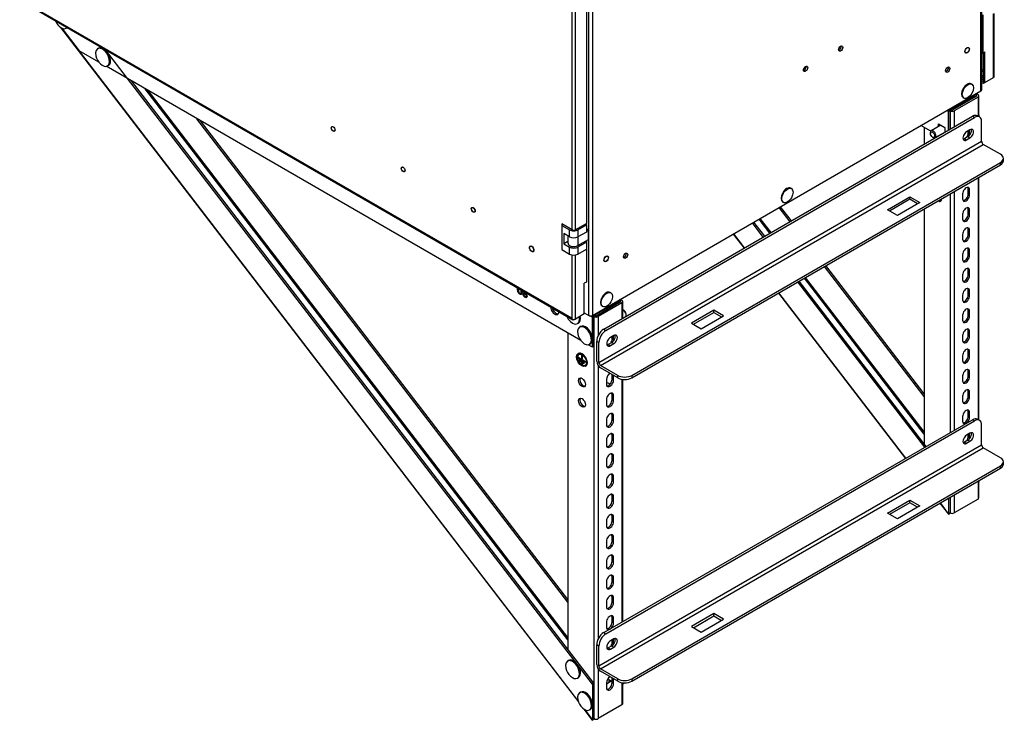
# Model space of a CAD drawing. Units: millimetres. Extents: x 0 to 7323, y -53 to 5111.
# Drawn here: x 4524 to 5704, y 2581 to 3421 of the extents above; entities that cross this region are included whole.
import ezdxf

# ---------------------------------------------------------------- set-up
doc = ezdxf.new("R2010")
doc.units = ezdxf.units.MM
doc.header["$LTSCALE"] = 25
for name, color, linetype in [('BOK_LEWY_130-60', 7, 'Continuous'), ('CP1_80', 7, 'Continuous'), ('CP2_80', 7, 'Continuous'), ('CP3_80', 7, 'Continuous'), ('CP_PIONOWY', 7, 'Continuous'), ('Default', 7, 'Continuous'), ('DRZWI_LEWE_80-13', 7, 'Continuous'), ('DRZWI_PRAWE_80-1', 7, 'Continuous'), ('KOŁEK_WCISK._STA', 7, 'Continuous'), ('KP_4', 7, 'Continuous'), ('NAKLEJKA_UZIEMIE', 7, 'Continuous'), ('STOPA', 7, 'Continuous'), ('UCHWYT', 7, 'Continuous'), ('ŚRUBA_ZAMKOWA_Z_', 7, 'Continuous')]:
    doc.layers.add(name, color=color, linetype=linetype)

# ---------------------------------------------------------------- blocks, each defined once
blk = doc.blocks.new('SE9')
at = {"layer": 'BOK_LEWY_130-60', "color": 7, "linetype": 'Continuous', "lineweight": 25}
for p, q in [((5206.3, 3066.5), (5206.3, 4283.7)), ((5676.5, 3335.6), (5676.5, 3682.2)), ((5677.4, 3336.8), (5677.4, 3682.7)), ((5210.5, 3450.4), (5210.5, 3066.5)), ((5210.5, 3066.5), (5676.5, 3335.6)), ((5200.8, 3069.7), (5206.3, 3066.5))]:
    blk.add_line(p, q, dxfattribs=at)
for centre in [(5508.2, 3386.2), (5659.9, 3384.2), (5466.2, 3362), (5636.6, 3361), (5250.4, 3138), (5227.1, 3134.3)]:
    blk.add_ellipse(centre, major_axis=(-1.78, -3.09), ratio=0.57735, dxfattribs=at)
for centre, major_axis, start_param, end_param in [((5506.5, 3387.2), (1.78, 3.09), 3.632475, 5.792303), ((5464.5, 3363), (1.78, 3.09), 3.632475, 5.792303), ((5635, 3362), (1.78, 3.09), 3.632475, 5.792303), ((5674.4, 3336.8), (-2.97, 0), 2.356195, 3.141593), ((5248.7, 3139), (1.78, 3.09), 3.632475, 5.792303), ((5208.4, 3067.7), (-2.97, 0), 0.785398, 2.356195)]:
    blk.add_ellipse(centre, major_axis=major_axis, ratio=0.57735, start_param=start_param, end_param=end_param, dxfattribs=at)
at = {"layer": 'CP1_80', "color": 7, "linetype": 'Continuous', "lineweight": 25}
for p, q in [((4574.4, 3410.8), (4595.2, 3383.7)), ((4618.7, 3370.1), (4595.2, 3383.7)), ((5196.6, 3036.5), (4627.6, 3365)), ((5640.2, 3313.1), (5668.8, 3329.6)), ((5669.6, 3329.1), (5668.8, 3329.6)), ((5670.5, 3331.7), (5670.2, 3331.9)), ((5671.3, 3330.1), (5671.3, 3329.1)), ((5669.6, 3329.1), (5669.6, 3328.2)), ((5637.7, 3310.7), (5635.6, 3311.9)), ((5637.7, 3288.7), (5637.7, 3310.7)), ((5639.4, 3289.6), (5639.4, 3311.7)), ((5616.3, 3287.2), (5604.5, 3294)), ((5625.5, 3292.7), (5625.5, 3295.9)), ((5625.5, 3295.9), (5633.1, 3291.6)), ((5627.2, 3293.7), (5627.2, 3295)), ((5630.3, 3284.4), (5630.3, 3284.5)), ((5632, 3285.4), (5631.9, 3285.4)), ((5633.1, 3291.6), (5633.1, 3286)), ((5625.7, 3281.7), (5625.6, 3281.8)), ((5213.2, 3066.6), (5241.8, 3083.1)), ((5242.6, 3082.6), (5241.8, 3083.1)), ((5242.6, 3082.6), (5242.6, 3081.7)), ((5243.6, 3085.2), (5243.2, 3085.4)), ((5244.3, 3083.6), (5244.3, 3082.6)), ((5210.7, 3064.2), (5207.4, 3066.1)), ((5210.7, 3028.3), (5210.7, 3064.2)), ((5212.4, 3029.3), (5212.4, 3065.2)), ((5210.7, 3028.3), (5205.5, 3031.3)), ((5212.4, 3029.3), (5210.7, 3028.3))]:
    blk.add_line(p, q, dxfattribs=at)
for centre, major_axis, start_param, end_param in [((5668.8, 3328.7), (-0.59, -1.03), 2.356194, 3.926991), ((5668.8, 3328.7), (-1.78, -3.09), 2.356194, 3.341305), ((5640.2, 3312.2), (-1.78, -3.09), 4.512676, 5.497787), ((5640.2, 3312.2), (-0.59, -1.03), 3.926991, 5.497787), ((5241.8, 3082.1), (-0.59, -1.03), 2.356194, 3.926991), ((5241.8, 3082.1), (-1.78, -3.09), 2.356194, 3.341305), ((5165.4, 3073.9), (3.56, -6.17), 3.934098, 6.283185), ((5167, 3074.9), (3.56, -6.17), 4.274376, 6.045244), ((5165.4, 3073.9), (3.56, -6.17), 0, 0.778291), ((5213.2, 3065.7), (-1.78, -3.09), 4.512676, 5.497787), ((5213.2, 3065.7), (-0.59, -1.03), 3.926991, 5.497787)]:
    blk.add_ellipse(centre, major_axis=major_axis, ratio=0.57735, start_param=start_param, end_param=end_param, dxfattribs=at)
for points, knots in [([(5126.2, 3095), (5126.2, 3093.9), (5126.1, 3093.1), (5125.9, 3092.5), (5125.7, 3091.9), (5125.4, 3091.6), (5125, 3091.4), (5124.6, 3091.3), (5124.1, 3091.4), (5123.1, 3092), (5122.7, 3092.3), (5122.4, 3092.7), (5122, 3093.1), (5121.7, 3093.6), (5121.3, 3094.6), (5121.1, 3095.2), (5121, 3095.8), (5120.9, 3096.4), (5120.8, 3097.2), (5120.8, 3098.7), (5120.9, 3099.1), (5120.9, 3099.5)], [0, 0, 0, 0, 0.1055862, 0.1055862, 0.1055862, 0.1790998, 0.1790998, 0.1790998, 0.2505283, 0.2505283, 0.3036082, 0.3036082, 0.3036082, 0.3584153, 0.3584153, 0.4132224, 0.4132224, 0.4132224, 0.5008145, 0.5008145, 0.5497102, 0.5497102, 0.5497102, 0.5497102]), ([(5121.9, 3098.9), (5121.9, 3098.5), (5121.9, 3098.1), (5121.9, 3096), (5122, 3094.9), (5122.7, 3093.5), (5123.1, 3093), (5124, 3092.4), (5124.4, 3092.4), (5124.7, 3092.7), (5125, 3093.1), (5125.2, 3094.1), (5125.2, 3095.6)], [0.4159622, 0.4159622, 0.4159622, 0.4159622, 0.4584107, 0.4584107, 0.5832517, 0.5832517, 0.7080928, 0.7080928, 0.828629, 0.828629, 0.828629, 1, 1, 1, 1]), ([(5128.8, 3093.1), (5128.2, 3093.6), (5127.9, 3094.1), (5127.4, 3095.1), (5127.3, 3095.4), (5127.3, 3095.8)], [0, 0, 0, 0, 0.1020291, 0.1020291, 0.1680179, 0.1680179, 0.1680179, 0.1680179]), ([(5131.1, 3091.8), (5131.5, 3091.4), (5131.8, 3090.9), (5132, 3090.5), (5132.2, 3090), (5132.3, 3089.6), (5132.3, 3088.4), (5132.1, 3088), (5131.2, 3087.5), (5130.7, 3087.6), (5129.2, 3088.5), (5128.6, 3089), (5128.2, 3089.8), (5127.7, 3090.5), (5127.5, 3091.2), (5127.5, 3092.4), (5127.6, 3092.7), (5127.8, 3092.9), (5128, 3093.1), (5128.3, 3093.2), (5128.8, 3093.1)], [0, 0, 0, 0, 0.100123, 0.100123, 0.100123, 0.201801, 0.201801, 0.355731, 0.355731, 0.509661, 0.509661, 0.663591, 0.663591, 0.663591, 0.809257, 0.809257, 0.901468, 0.901468, 0.901468, 1, 1, 1, 1]), ([(5128.3, 3095.2), (5128.4, 3094.9), (5128.5, 3094.5), (5129, 3093.6), (5129.5, 3093.2), (5130.4, 3092.7), (5130.8, 3092.6), (5131.1, 3092.8), (5131.4, 3093), (5131.6, 3093.3), (5131.6, 3093.9)], [0.5512655, 0.5512655, 0.5512655, 0.5512655, 0.6277257, 0.6277257, 0.7539016, 0.7539016, 0.8772736, 0.8772736, 0.8772736, 1, 1, 1, 1]), ([(5131.3, 3089.7), (5131.3, 3090.1), (5131.1, 3090.6), (5130.6, 3091.4), (5130.3, 3091.8), (5129.5, 3092.2), (5129.2, 3092.3), (5128.9, 3092.1), (5128.7, 3092), (5128.6, 3091.7), (5128.6, 3090.9), (5128.7, 3090.4), (5129.2, 3089.6), (5129.5, 3089.2), (5130.3, 3088.8), (5130.6, 3088.7), (5130.9, 3088.9), (5131.1, 3089), (5131.3, 3089.3), (5131.3, 3089.7)], [0, 0, 0, 0, 0.128248, 0.128248, 0.256497, 0.256497, 0.383012, 0.383012, 0.383012, 0.503361, 0.503361, 0.629351, 0.629351, 0.755341, 0.755341, 0.881332, 0.881332, 0.881332, 1, 1, 1, 1]), ([(5132.6, 3092.7), (5132.5, 3092.4), (5132.4, 3092.1), (5132.2, 3092), (5132, 3091.7), (5131.6, 3091.6), (5131.1, 3091.8)], [0.8232295, 0.8232295, 0.8232295, 0.8232295, 0.89887, 0.89887, 0.89887, 1, 1, 1, 1])]:
    blk.add_open_spline(points, degree=3, knots=knots, dxfattribs=at)
for points in [[(5125.2, 3095.6), (5125.2, 3096.2), (5125.2, 3096.7), (5125.1, 3097.1)], [(5126.1, 3096.5), (5126.2, 3096.1), (5126.2, 3095.6), (5126.2, 3095)]]:
    blk.add_open_spline(points, degree=3, dxfattribs=at)
at = {"layer": 'CP2_80', "color": 7, "linetype": 'Continuous', "lineweight": 25}
for p, q in [((5670.9, 3332.3), (5673, 3331.1)), ((5671.3, 3330.1), (5671.3, 3329.1)), ((5674, 3304.7), (5674, 3329.6)), ((5671.3, 3329.1), (5642.7, 3312.7)), ((5673, 3328.2), (5644.4, 3311.7)), ((5673, 3328.2), (5673, 3305.3)), ((5639.4, 3311.7), (5639.4, 3289.6)), ((5641, 3312.7), (5640.2, 3313.1)), ((5644.4, 3311.7), (5644.4, 3292.5)), ((5627.2, 3295), (5627.2, 3293.7)), ((5608.3, 3291.8), (5608.3, 3271.7)), ((5631.9, 3285.4), (5632, 3285.4)), ((5661.2, 3284.8), (5661.2, 3287.7)), ((5661.2, 3284.8), (5662.9, 3283.8)), ((5662.9, 3283.8), (5662.9, 3288.7)), ((5673, 3231.5), (5673, 2941.7)), ((5674, 2941.1), (5674, 3232.1)), ((5639.4, 3212.1), (5639.4, 2926)), ((5644.4, 3215), (5644.4, 2928.9)), ((5654.5, 3212.1), (5654.5, 3206.2)), ((5661.2, 3212.1), (5661.2, 3217.9)), ((5661.2, 3217.9), (5662.9, 3216.9)), ((5661.2, 3212.1), (5662.9, 3211.1)), ((5662.9, 3211.1), (5662.9, 3216.9)), ((5608.3, 3194.1), (5608.3, 2912.6)), ((5654.5, 3187.8), (5654.5, 3182)), ((5661.2, 3187.8), (5661.2, 3193.6)), ((5661.2, 3193.6), (5662.9, 3192.7)), ((5661.2, 3187.8), (5662.9, 3186.9)), ((5662.9, 3186.9), (5662.9, 3192.7)), ((5661.2, 3163.6), (5661.2, 3169.4)), ((5661.2, 3169.4), (5662.9, 3168.4)), ((5662.9, 3162.6), (5662.9, 3168.4)), ((5654.5, 3163.6), (5654.5, 3157.8)), ((5661.2, 3163.6), (5662.9, 3162.6)), ((5661.2, 3139.3), (5661.2, 3145.2)), ((5661.2, 3145.2), (5662.9, 3144.2)), ((5662.9, 3138.4), (5662.9, 3144.2)), ((5654.5, 3139.3), (5654.5, 3133.5)), ((5661.2, 3139.3), (5662.9, 3138.4)), ((5661.2, 3115.1), (5661.2, 3120.9)), ((5661.2, 3120.9), (5662.9, 3119.9)), ((5662.9, 3114.1), (5662.9, 3119.9)), ((5654.5, 3115.1), (5654.5, 3109.3)), ((5661.2, 3115.1), (5662.9, 3114.1)), ((5661.2, 3090.9), (5661.2, 3096.7)), ((5661.2, 3096.7), (5662.9, 3095.7)), ((5662.9, 3089.9), (5662.9, 3095.7)), ((5244.3, 3082.6), (5215.7, 3066.1)), ((5246, 3081.7), (5217.4, 3065.2)), ((5243.9, 3085.8), (5246, 3084.6)), ((5244.3, 3083.6), (5244.3, 3082.6)), ((5246, 3081.7), (5246, 3062.5)), ((5247, 3063.1), (5247, 3083.1)), ((5654.5, 3090.9), (5654.5, 3085)), ((5661.2, 3090.9), (5662.9, 3089.9)), ((5661.2, 3066.6), (5661.2, 3072.4)), ((5661.2, 3072.4), (5662.9, 3071.5)), ((5662.9, 3065.7), (5662.9, 3071.5)), ((5212.4, 3065.2), (5212.4, 2583.3)), ((5214.1, 3066.1), (5213.2, 3066.6)), ((5217.4, 3065.2), (5217.4, 3042.1)), ((5654.5, 3066.6), (5654.5, 3060.8)), ((5661.2, 3066.6), (5662.9, 3065.7)), ((5661.2, 3042.4), (5661.2, 3048.2)), ((5661.2, 3048.2), (5662.9, 3047.2)), ((5662.9, 3041.4), (5662.9, 3047.2)), ((5181.3, 3045.3), (5181.3, 2666.1)), ((5234.2, 3038.3), (5234.2, 3041.2)), ((5234.2, 3038.3), (5235.9, 3037.3)), ((5235.9, 3037.3), (5235.9, 3042.1)), ((5654.5, 3042.4), (5654.5, 3036.6)), ((5661.2, 3042.4), (5662.9, 3041.4)), ((5661.2, 3018.1), (5661.2, 3024)), ((5661.2, 3024), (5662.9, 3023)), ((5662.9, 3017.2), (5662.9, 3023)), ((5654.5, 3018.1), (5654.5, 3012.3)), ((5661.2, 3018.1), (5662.9, 3017.2)), ((5217.4, 3006.5), (5217.4, 2678.5)), ((5661.2, 2993.9), (5661.2, 2999.7)), ((5661.2, 2999.7), (5662.9, 2998.8)), ((5662.9, 2992.9), (5662.9, 2998.8)), ((5227.5, 2989.8), (5227.5, 2984)), ((5234.2, 2989.8), (5234.2, 2995.6)), ((5234.2, 2989.8), (5235.9, 2988.8)), ((5235.9, 2988.8), (5235.9, 2994.6)), ((5246, 2990), (5246, 2698.9)), ((5247, 2699.5), (5247, 2989.8)), ((5654.5, 2993.9), (5654.5, 2988.1)), ((5661.2, 2993.9), (5662.9, 2992.9)), ((5661.2, 2969.7), (5661.2, 2975.5)), ((5661.2, 2975.5), (5662.9, 2974.5)), ((5227.5, 2965.5), (5227.5, 2959.7)), ((5234.2, 2965.5), (5234.2, 2971.4)), ((5234.2, 2971.4), (5235.9, 2970.4)), ((5234.2, 2965.5), (5235.9, 2964.6)), ((5235.9, 2964.6), (5235.9, 2970.4)), ((5654.5, 2969.7), (5654.5, 2963.8)), ((5661.2, 2969.7), (5662.9, 2968.7)), ((5662.9, 2968.7), (5662.9, 2974.5)), ((5227.5, 2941.3), (5227.5, 2935.5)), ((5234.2, 2941.3), (5234.2, 2947.1)), ((5234.2, 2947.1), (5235.9, 2946.1)), ((5234.2, 2941.3), (5235.9, 2940.3)), ((5235.9, 2940.3), (5235.9, 2946.1)), ((5654.5, 2945.4), (5654.5, 2939.6)), ((5661.2, 2945.4), (5661.2, 2951.2)), ((5661.2, 2951.2), (5662.9, 2950.3)), ((5661.2, 2945.4), (5662.9, 2944.5)), ((5662.9, 2944.5), (5662.9, 2950.3)), ((5227.5, 2917.1), (5227.5, 2911.2)), ((5234.2, 2917.1), (5234.2, 2922.9)), ((5234.2, 2922.9), (5235.9, 2921.9)), ((5234.2, 2917.1), (5235.9, 2916.1)), ((5235.9, 2916.1), (5235.9, 2921.9)), ((5661.2, 2921.2), (5661.2, 2924.1)), ((5661.2, 2921.2), (5662.9, 2920.2)), ((5662.9, 2920.2), (5662.9, 2925.1)), ((5227.5, 2892.8), (5227.5, 2887)), ((5234.2, 2892.8), (5234.2, 2898.6)), ((5234.2, 2898.6), (5235.9, 2897.7)), ((5234.2, 2892.8), (5235.9, 2891.9)), ((5235.9, 2891.9), (5235.9, 2897.7)), ((5234.2, 2868.6), (5234.2, 2874.4)), ((5234.2, 2874.4), (5235.9, 2873.4)), ((5235.9, 2867.6), (5235.9, 2873.4)), ((5227.5, 2868.6), (5227.5, 2862.8)), ((5234.2, 2868.6), (5235.9, 2867.6)), ((5673, 2867.9), (5673, 2846.3)), ((5674, 2847.7), (5674, 2868.5)), ((5234.2, 2844.3), (5234.2, 2850.2)), ((5234.2, 2850.2), (5235.9, 2849.2)), ((5235.9, 2843.4), (5235.9, 2849.2)), ((5639.4, 2848.5), (5639.4, 2829.8)), ((5644.4, 2851.4), (5644.4, 2829.8)), ((5673, 2846.3), (5644.4, 2829.8)), ((5227.5, 2844.3), (5227.5, 2838.5)), ((5234.2, 2844.3), (5235.9, 2843.4)), ((5234.2, 2820.1), (5234.2, 2825.9)), ((5234.2, 2825.9), (5235.9, 2825)), ((5235.9, 2819.1), (5235.9, 2825)), ((5227.5, 2820.1), (5227.5, 2814.3)), ((5234.2, 2820.1), (5235.9, 2819.1)), ((5234.2, 2795.9), (5234.2, 2801.7)), ((5234.2, 2801.7), (5235.9, 2800.7)), ((5235.9, 2794.9), (5235.9, 2800.7)), ((5227.5, 2795.9), (5227.5, 2790)), ((5234.2, 2795.9), (5235.9, 2794.9)), ((5234.2, 2771.6), (5234.2, 2777.4)), ((5234.2, 2777.4), (5235.9, 2776.5)), ((5235.9, 2770.7), (5235.9, 2776.5)), ((5227.5, 2771.6), (5227.5, 2765.8)), ((5234.2, 2771.6), (5235.9, 2770.7)), ((5234.2, 2747.4), (5234.2, 2753.2)), ((5234.2, 2753.2), (5235.9, 2752.2)), ((5235.9, 2746.4), (5235.9, 2752.2)), ((5227.5, 2747.4), (5227.5, 2741.6)), ((5234.2, 2747.4), (5235.9, 2746.4)), ((5234.2, 2723.1), (5234.2, 2729)), ((5234.2, 2729), (5235.9, 2728)), ((5235.9, 2722.2), (5235.9, 2728)), ((5227.5, 2723.1), (5227.5, 2717.3)), ((5234.2, 2723.1), (5235.9, 2722.2)), ((5234.2, 2698.9), (5234.2, 2704.7)), ((5234.2, 2704.7), (5235.9, 2703.8)), ((5235.9, 2697.9), (5235.9, 2703.8)), ((5227.5, 2698.9), (5227.5, 2693.1)), ((5234.2, 2698.9), (5235.9, 2697.9)), ((5234.2, 2674.7), (5234.2, 2677.6)), ((5234.2, 2674.7), (5235.9, 2673.7)), ((5235.9, 2673.7), (5235.9, 2678.5)), ((5217.4, 2642.9), (5217.4, 2583.3)), ((5227.5, 2626.2), (5227.5, 2620.4)), ((5232.1, 2628.7), (5232.1, 2627.4)), ((5234.2, 2626.2), (5234.2, 2632)), ((5234.2, 2626.2), (5235.9, 2625.2)), ((5235.9, 2625.2), (5235.9, 2631)), ((5246, 2626.4), (5246, 2599.8)), ((5247, 2601.2), (5247, 2626.2)), ((5246, 2599.8), (5217.4, 2583.3))]:
    blk.add_line(p, q, dxfattribs=at)
for centre, major_axis, start_param, end_param in [((5670.4, 3329.6), (-1.19, 0), 2.356195, 3.926991), ((5670.4, 3329.6), (-3.56, 0), 2.356195, 3.926991), ((5641.9, 3313.1), (3.56, 0), 3.926991, 5.497787), ((5641.9, 3313.1), (1.19, 0), 3.926991, 5.497787), ((5657, 3282.4), (2.97, 5.14), 4.570492, 5.497787), ((5658.7, 3281.4), (2.97, 5.14), 5.204237, 5.497787), ((5658.7, 3214.5), (-2.97, -5.14), 2.356194, 5.497787), ((5657, 3209.6), (2.97, 5.14), 3.428349, 5.497787), ((5657, 3215.5), (-2.97, -5.14), 2.356194, 2.854836), ((5625.1, 3208.4), (-2.97, 5.14), 2.307367, 3.975818), ((5626.8, 3209.4), (-2.97, 5.14), 2.307367, 2.854836), ((5658.7, 3208.7), (2.97, 5.14), 2.356194, 5.497787), ((5658.7, 3190.2), (-2.97, -5.14), 2.356194, 5.497787), ((5657, 3185.4), (2.97, 5.14), 3.428349, 5.497787), ((5657, 3191.2), (-2.97, -5.14), 2.356194, 2.854836), ((5658.7, 3184.4), (2.97, 5.14), 2.356194, 5.497787), ((5658.7, 3166), (-2.97, -5.14), 2.356194, 5.497787), ((5657, 3167), (-2.97, -5.14), 2.356194, 2.854836), ((5658.7, 3160.2), (2.97, 5.14), 2.356194, 5.497787), ((5657, 3161.2), (2.97, 5.14), 3.428349, 5.497787), ((5658.7, 3141.8), (-2.97, -5.14), 2.356194, 5.497787), ((5657, 3142.7), (-2.97, -5.14), 2.356194, 2.854836), ((5658.7, 3135.9), (2.97, 5.14), 2.356194, 5.497787), ((5657, 3136.9), (2.97, 5.14), 3.428349, 5.497787), ((5658.7, 3117.5), (-2.97, -5.14), 2.356194, 5.497787), ((5657, 3118.5), (-2.97, -5.14), 2.356194, 2.854836), ((5658.7, 3111.7), (2.97, 5.14), 2.356194, 5.497787), ((5657, 3112.7), (2.97, 5.14), 3.428349, 5.497787), ((5658.7, 3093.3), (-2.97, -5.14), 2.356194, 5.497787), ((5657, 3094.3), (-2.97, -5.14), 2.356194, 2.854836), ((5243.5, 3083.1), (-1.19, 0), 2.356195, 3.926991), ((5243.5, 3083.1), (-3.56, 0), 2.356195, 3.926991), ((5658.7, 3087.5), (2.97, 5.14), 2.356194, 5.497787), ((5657, 3088.4), (2.97, 5.14), 3.428349, 5.497787), ((5658.7, 3069), (-2.97, -5.14), 2.356194, 5.497787), ((5657, 3070), (-2.97, -5.14), 2.356194, 2.854836), ((5214.9, 3066.6), (3.56, 0), 3.926991, 5.497787), ((5214.9, 3066.6), (1.19, 0), 3.926991, 5.497787), ((5658.7, 3063.2), (2.97, 5.14), 2.356194, 5.497787), ((5657, 3064.2), (2.97, 5.14), 3.428349, 5.497787), ((5658.7, 3044.8), (-2.97, -5.14), 2.356194, 5.497787), ((5657, 3045.8), (-2.97, -5.14), 2.356194, 2.854836), ((5230, 3035.8), (2.97, 5.14), 4.570492, 5.497787), ((5231.7, 3034.9), (2.97, 5.14), 5.204237, 5.497787), ((5658.7, 3039), (2.97, 5.14), 2.356194, 5.497787), ((5657, 3040), (2.97, 5.14), 3.428349, 5.497787), ((5658.7, 3020.6), (-2.97, -5.14), 2.356194, 5.497787), ((5657, 3021.5), (-2.97, -5.14), 2.356194, 2.854836), ((5658.7, 3014.7), (2.97, 5.14), 2.356194, 5.497787), ((5657, 3015.7), (2.97, 5.14), 3.428349, 5.497787), ((5658.7, 2996.3), (-2.97, -5.14), 2.356194, 5.497787), ((5657, 2997.3), (-2.97, -5.14), 2.356194, 2.854836), ((5199.8, 2987.1), (-2.97, 5.14), 0.286757, 2.854836), ((5231.7, 2992.2), (-2.97, -5.14), 3.926991, 5.497787), ((5231.7, 2986.4), (2.97, 5.14), 2.356194, 5.497787), ((5230, 2987.4), (2.97, 5.14), 3.428349, 5.497787), ((5658.7, 2990.5), (2.97, 5.14), 2.356194, 5.497787), ((5657, 2991.5), (2.97, 5.14), 3.428349, 5.497787), ((5230, 2980.3), (2.97, -5.14), 1.954605, 2.999695), ((5231.7, 2981.3), (-2.97, 5.14), 0.286757, 0.760235), ((5658.7, 2972.1), (-2.97, -5.14), 2.356194, 5.497787), ((5657, 2973.1), (-2.97, -5.14), 2.356194, 2.854836), ((5199.8, 2962.9), (-2.97, 5.14), 0.286757, 2.854836), ((5231.7, 2968), (-2.97, -5.14), 2.356194, 5.497787), ((5231.7, 2962.1), (2.97, 5.14), 2.356194, 5.497787), ((5230, 2963.1), (2.97, 5.14), 3.428349, 5.497787), ((5230, 2968.9), (-2.97, -5.14), 2.356194, 2.854836), ((5658.7, 2966.3), (2.97, 5.14), 2.356194, 5.497787), ((5657, 2967.2), (2.97, 5.14), 3.428349, 5.497787), ((5658.7, 2947.8), (-2.97, -5.14), 2.356194, 5.497787), ((5657, 2948.8), (-2.97, -5.14), 2.356194, 2.854836), ((5231.7, 2943.7), (-2.97, -5.14), 2.356194, 5.497787), ((5231.7, 2937.9), (2.97, 5.14), 2.356194, 5.497787), ((5230, 2938.9), (2.97, 5.14), 3.428349, 5.497787), ((5230, 2944.7), (-2.97, -5.14), 2.356194, 2.854836), ((5658.7, 2942), (2.97, 5.14), 2.356194, 5.497787), ((5657, 2943), (2.97, 5.14), 3.428349, 5.497787), ((5231.7, 2919.5), (-2.97, -5.14), 2.356194, 5.497787), ((5231.7, 2913.7), (2.97, 5.14), 2.356194, 5.497787), ((5230, 2914.6), (2.97, 5.14), 3.428349, 5.497787), ((5230, 2920.5), (-2.97, -5.14), 2.356194, 2.854836), ((5657, 2918.8), (2.97, 5.14), 4.570492, 5.497787), ((5658.7, 2917.8), (2.97, 5.14), 5.204237, 5.497787), ((5231.7, 2895.2), (-2.97, -5.14), 2.356194, 5.497787), ((5230, 2890.4), (2.97, 5.14), 3.428349, 5.497787), ((5230, 2896.2), (-2.97, -5.14), 2.356194, 2.854836), ((5231.7, 2889.4), (2.97, 5.14), 2.356194, 5.497787), ((5231.7, 2871), (-2.97, -5.14), 2.356194, 5.497787), ((5230, 2872), (-2.97, -5.14), 2.356194, 2.854836), ((5231.7, 2865.2), (2.97, 5.14), 2.356194, 5.497787), ((5230, 2866.2), (2.97, 5.14), 3.428349, 5.497787), ((5231.7, 2846.8), (-2.97, -5.14), 2.356194, 5.497787), ((5230, 2847.7), (-2.97, -5.14), 2.356194, 2.854836), ((5670.4, 2847.7), (-3.56, 0), 2.356195, 3.141593), ((5231.7, 2840.9), (2.97, 5.14), 2.356194, 5.497787), ((5230, 2841.9), (2.97, 5.14), 3.428349, 5.497787), ((5231.7, 2822.5), (-2.97, -5.14), 2.356194, 5.497787), ((5230, 2823.5), (-2.97, -5.14), 2.356194, 2.854836), ((5641.9, 2831.3), (3.56, 0), 3.926991, 5.497787), ((5231.7, 2816.7), (2.97, 5.14), 2.356194, 5.497787), ((5230, 2817.7), (2.97, 5.14), 3.428349, 5.497787), ((5231.7, 2798.3), (-2.97, -5.14), 2.356194, 5.497787), ((5230, 2799.3), (-2.97, -5.14), 2.356194, 2.854836), ((5231.7, 2792.5), (2.97, 5.14), 2.356194, 5.497787), ((5230, 2793.4), (2.97, 5.14), 3.428349, 5.497787), ((5231.7, 2774), (-2.97, -5.14), 2.356194, 5.497787), ((5230, 2775), (-2.97, -5.14), 2.356194, 2.854836), ((5231.7, 2768.2), (2.97, 5.14), 2.356194, 5.497787), ((5230, 2769.2), (2.97, 5.14), 3.428349, 5.497787), ((5231.7, 2749.8), (-2.97, -5.14), 2.356194, 5.497787), ((5230, 2750.8), (-2.97, -5.14), 2.356194, 2.854836), ((5231.7, 2744), (2.97, 5.14), 2.356194, 5.497787), ((5230, 2745), (2.97, 5.14), 3.428349, 5.497787), ((5231.7, 2725.6), (-2.97, -5.14), 2.356194, 5.497787), ((5230, 2726.5), (-2.97, -5.14), 2.356194, 2.854836), ((5231.7, 2719.8), (2.97, 5.14), 2.356194, 5.497787), ((5230, 2720.7), (2.97, 5.14), 3.428349, 5.497787), ((5231.7, 2701.3), (-2.97, -5.14), 2.356194, 5.497787), ((5230, 2702.3), (-2.97, -5.14), 2.356194, 2.854836), ((5231.7, 2695.5), (2.97, 5.14), 2.356194, 5.497787), ((5230, 2696.5), (2.97, 5.14), 3.428349, 5.497787), ((5230, 2672.2), (2.97, 5.14), 4.570492, 5.497787), ((5231.7, 2671.3), (2.97, 5.14), 5.204237, 5.497787), ((5231.7, 2628.6), (-2.97, -5.14), 3.926991, 5.497787), ((5231.7, 2622.8), (2.97, 5.14), 2.356194, 5.497787), ((5230, 2623.8), (2.97, 5.14), 3.428349, 5.497787), ((5243.5, 2601.2), (-3.56, 0), 2.356195, 3.141593), ((5214.9, 2584.7), (3.56, 0), 3.926991, 5.497787)]:
    blk.add_ellipse(centre, major_axis=major_axis, ratio=0.57735, start_param=start_param, end_param=end_param, dxfattribs=at)
for centre in [(5198.1, 2986.1), (5198.1, 2961.9)]:
    blk.add_ellipse(centre, major_axis=(-2.97, 5.14), ratio=0.57735, dxfattribs=at)
at = {"layer": 'CP3_80', "color": 7, "linetype": 'Continuous', "lineweight": 25}
for p, q in [((4572.9, 3411.7), (5193.8, 2603.2)), ((5193.2, 2605.1), (4574.4, 3410.8)), ((5210.7, 2624.7), (4626.9, 3384.7)), ((5212.4, 2625.6), (4658, 3347.4)), ((5181.3, 2677.8), (4674.2, 3338.1)), ((5181.3, 2680.5), (4677.9, 3335.9)), ((5181.3, 2722.9), (4736.4, 3302.2)), ((5181.3, 2726), (4740.7, 3299.7)), ((5447.5, 3178.8), (5434.4, 3195.8)), ((5449.1, 3179.8), (5436.1, 3196.8)), ((5415.5, 3160.4), (5402.5, 3177.4)), ((5417.2, 3161.4), (5404.2, 3178.3)), ((5423.5, 3165), (5410.4, 3181.9)), ((5424.9, 3165.8), (5411.9, 3182.8)), ((5379.4, 3164), (5392.4, 3147)), ((5393, 3147.4), (5380, 3164.4)), ((5608.3, 2969.4), (5488.7, 3125.1)), ((5608.3, 2972.6), (5490.4, 3126.1)), ((5609, 2908.5), (5456.8, 3106.7)), ((5610.7, 2909.5), (5458.5, 3107.6)), ((5608.3, 2924.3), (5464.7, 3111.2)), ((5608.3, 2927.1), (5466.2, 3112.1)), ((5433.7, 3093.3), (5585.9, 2895.2)), ((5586.5, 2895.5), (5434.3, 3093.7)), ((5637.7, 2847.5), (5637.7, 2828.8)), ((5639.4, 2848.5), (5639.4, 2829.8)), ((5627.2, 2841.4), (5637.4, 2828.1)), ((5637.7, 2828.8), (5627.8, 2841.8)), ((5633.1, 2844.7), (5632.9, 2844.7)), ((5633.1, 2844.8), (5633.1, 2844.7)), ((5639.4, 2829.8), (5637.7, 2828.8)), ((5640.3, 2829.4), (5638.9, 2828.6)), ((5212.4, 2625.6), (5210.7, 2624.7)), ((5210.7, 2624.7), (5210.7, 2582.3)), ((5212.4, 2625.6), (5212.4, 2583.3)), ((5230.4, 2629.7), (5230.4, 2626.4)), ((5234.2, 2627.5), (5230.4, 2629.7)), ((5232.1, 2628.7), (5232.1, 2627.4)), ((5200.3, 2594.7), (5210.4, 2581.6)), ((5210.7, 2582.3), (5201.8, 2593.9)), ((5212.4, 2583.3), (5210.7, 2582.3)), ((5213.3, 2582.9), (5211.9, 2582.1))]:
    blk.add_line(p, q, dxfattribs=at)
for centre, major_axis, end_param in [((5640.2, 2830.3), (2.83, 2.17), 4.084826), ((5640.2, 2830.3), (0.942, 0.723), 3.938581), ((5213.2, 2583.8), (2.83, 2.17), 4.084826), ((5213.2, 2583.8), (0.942, 0.723), 3.938581)]:
    blk.add_ellipse(centre, major_axis=major_axis, ratio=0.182154, start_param=2.51403, end_param=end_param, dxfattribs=at)
at = {"layer": 'CP_PIONOWY', "color": 7, "linetype": 'Continuous', "lineweight": 25}
for centre in [(5504.4, 3388.4), (5462.4, 3364.2)]:
    blk.add_ellipse(centre, major_axis=(2.37, 4.11), ratio=0.57735, start_param=4.34422, end_param=5.08056, dxfattribs=at)
at = {"layer": 'DRZWI_LEWE_80-13', "color": 7, "linetype": 'Continuous', "lineweight": 25}
for p, q in [((5678.6, 3426.8), (5678.6, 3380.9)), ((5691.6, 3351.6), (5691.6, 3427.7)), ((5692.5, 3352.8), (5692.5, 3428.2)), ((5677.4, 3381.6), (5678.6, 3380.9)), ((5678.6, 3380.9), (5681.1, 3382.4)), ((5679.5, 3346.5), (5679.5, 3381.4)), ((5681.1, 3345.6), (5681.1, 3382.4)), ((5679.5, 3360.1), (5677.4, 3361.3)), ((5677.4, 3359.3), (5679.5, 3358.2)), ((5679.5, 3346.5), (5677.4, 3347.3)), ((5679.5, 3344.6), (5677.4, 3345.4)), ((5679.5, 3346.5), (5679.5, 3346.5)), ((5679.5, 3346.5), (5679.5, 3344.6)), ((5679.5, 3346.5), (5681.1, 3345.6)), ((5681.1, 3345.6), (5679.5, 3344.6)), ((5681.1, 3345.6), (5691.6, 3351.6))]:
    blk.add_line(p, q, dxfattribs=at)
for centre, major_axis, start_param, end_param in [((5678.2, 3351.6), (3.56, 0), 1.209429, 1.800128), ((5678.2, 3349.7), (3.56, 0), 1.209429, 1.800128), ((5678.2, 3351.6), (3.56, 0), 4.483057, 5.073756), ((5689.5, 3352.8), (-2.97, 0), 2.356195, 3.141593)]:
    blk.add_ellipse(centre, major_axis=major_axis, ratio=0.57735, start_param=start_param, end_param=end_param, dxfattribs=at)
at = {"layer": 'DRZWI_PRAWE_80-1', "color": 7, "linetype": 'Continuous', "lineweight": 25}
for p, q in [((5186.1, 3483.1), (5186.1, 3169.3)), ((5190.3, 3169.3), (5190.3, 3483.1)), ((5203.3, 3490), (5203.3, 3176.8)), ((4523.9, 3444.2), (5187.2, 3061.2)), ((5186.1, 3063.1), (4524, 3445.4)), ((5203.3, 3145.8), (5203.3, 3106.5)), ((5186.1, 3138.9), (5186.1, 3063.1)), ((5190.3, 3062.1), (5190.3, 3138.9)), ((5203.3, 3106.5), (5200.8, 3105)), ((5200.8, 3068.2), (5200.8, 3105)), ((5189, 3061.4), (5190.3, 3062.1)), ((5200.8, 3068.2), (5190.3, 3062.1))]:
    blk.add_line(p, q, dxfattribs=at)
for centre, major_axis in [((4899.7, 3290), (1.48, -2.57)), ((4983.7, 3241.5), (1.48, -2.57)), ((5067.7, 3193), (1.48, -2.57)), ((5137.8, 3146.2), (1.78, -3.09))]:
    blk.add_ellipse(centre, major_axis=major_axis, ratio=0.57735, dxfattribs=at)
for centre, major_axis, ratio, start_param, end_param in [((5188.2, 3064.3), (1.92, -6.13), 0.369539, 4.794909, 4.996267), ((5188.2, 3063.4), (2.97, 0), 0.57735, 4.128349, 5.497787), ((5189, 3064.3), (1.78, 3.09), 0.57735, 2.745878, 3.926991)]:
    blk.add_ellipse(centre, major_axis=major_axis, ratio=ratio, start_param=start_param, end_param=end_param, dxfattribs=at)
at = {"layer": 'KOŁEK_WCISK._STA', "color": 7, "linetype": 'Continuous', "lineweight": 25}
for centre, major_axis in [((5659.9, 3384.2), (1.93, 3.34)), ((4899.7, 3290), (1.63, -2.83)), ((4983.7, 3241.5), (1.63, -2.83)), ((5067.7, 3193), (1.63, -2.83)), ((5137.8, 3146.2), (-1.93, 3.34)), ((5227.1, 3134.3), (1.93, 3.34))]:
    blk.add_ellipse(centre, major_axis=major_axis, ratio=0.57735, dxfattribs=at)
at = {"layer": 'KP_4', "color": 7, "linetype": 'Continuous', "lineweight": 25}
for p, q in [((5674.7, 3304.3), (5672.2, 3305.7)), ((5224.1, 3049.9), (5666.2, 3305.1)), ((5226.7, 3048.4), (5668.8, 3303.7)), ((5668.8, 3303.7), (5666.2, 3305.1)), ((5677.2, 3275.1), (5677.2, 3298.8)), ((5663.3, 3288.9), (5659.1, 3286.5)), ((5218.3, 3010.1), (5677.2, 3275.1)), ((5220.4, 3006.5), (5679.3, 3271.4)), ((5660.8, 3280.7), (5656.6, 3278.2)), ((5656.6, 3278.2), (5659.1, 3276.8)), ((5659.1, 3276.8), (5663.3, 3279.2)), ((5660.8, 3280.7), (5663.3, 3279.2)), ((5699.8, 3259.6), (5679.3, 3271.4)), ((5257.7, 2994.6), (5699.8, 3249.9)), ((5257.7, 2991.7), (5699.8, 3247)), ((5699.8, 3247), (5699.8, 3249.9)), ((5703.3, 3251.8), (5703.3, 3254.7)), ((5564.4, 3193), (5591.3, 3208.5)), ((5591.3, 3205.6), (5566.9, 3191.6)), ((5603.1, 3201.8), (5576.2, 3186.2)), ((5591.3, 3205.6), (5591.3, 3208.5)), ((5591.3, 3208.5), (5603.1, 3201.8)), ((5600.5, 3200.3), (5591.3, 3205.6)), ((5576.2, 3186.2), (5564.4, 3193)), ((5356.2, 3072.8), (5329.3, 3057.3)), ((5331.8, 3055.8), (5356.2, 3069.9)), ((5356.2, 3069.9), (5356.2, 3072.8)), ((5367.9, 3066), (5356.2, 3072.8)), ((5356.2, 3069.9), (5365.4, 3064.6)), ((5341.1, 3050.5), (5367.9, 3066)), ((5224.1, 3049.9), (5226.7, 3048.4)), ((5329.3, 3057.3), (5341.1, 3050.5)), ((5215.7, 3011.6), (5215.7, 3035.4)), ((5218.3, 3033.9), (5215.7, 3035.4)), ((5233.8, 3034.1), (5229.6, 3031.7)), ((5236.3, 3042.4), (5232.1, 3040)), ((5233.8, 3034.1), (5236.3, 3032.7)), ((5218.3, 3010.1), (5218.3, 3033.9)), ((5229.6, 3031.7), (5232.1, 3030.3)), ((5232.1, 3030.3), (5236.3, 3032.7)), ((5240.9, 2994.6), (5220.4, 3006.5)), ((5240.9, 2991.7), (5220.4, 3003.6)), ((5240.9, 2991.7), (5240.9, 2994.6)), ((5257.7, 2994.6), (5257.7, 2991.7)), ((5224.1, 2686.3), (5666.2, 2941.5)), ((5226.7, 2684.8), (5668.8, 2940.1)), ((5668.8, 2940.1), (5666.2, 2941.5)), ((5674.7, 2940.7), (5672.2, 2942.1)), ((5677.2, 2911.5), (5677.2, 2935.2)), ((5660.8, 2917.1), (5656.6, 2914.6)), ((5663.3, 2925.3), (5659.1, 2922.9)), ((5660.8, 2917.1), (5663.3, 2915.6)), ((5218.3, 2646.5), (5677.2, 2911.5)), ((5220.4, 2642.9), (5679.3, 2907.9)), ((5656.6, 2914.6), (5659.1, 2913.2)), ((5659.1, 2913.2), (5663.3, 2915.6)), ((5699.8, 2896), (5679.3, 2907.9)), ((5257.7, 2631), (5699.8, 2886.3)), ((5257.7, 2628.1), (5699.8, 2883.4)), ((5699.8, 2883.4), (5699.8, 2886.3)), ((5703.3, 2888.2), (5703.3, 2891.1)), ((5564.4, 2829.4), (5591.3, 2844.9)), ((5591.3, 2842), (5566.9, 2828)), ((5603.1, 2838.2), (5576.2, 2822.6)), ((5591.3, 2842), (5591.3, 2844.9)), ((5591.3, 2844.9), (5603.1, 2838.2)), ((5600.5, 2836.7), (5591.3, 2842)), ((5576.2, 2822.6), (5564.4, 2829.4)), ((5356.2, 2709.2), (5329.3, 2693.7)), ((5331.8, 2692.2), (5356.2, 2706.3)), ((5356.2, 2706.3), (5356.2, 2709.2)), ((5367.9, 2702.4), (5356.2, 2709.2)), ((5356.2, 2706.3), (5365.4, 2701)), ((5329.3, 2693.7), (5341.1, 2686.9)), ((5341.1, 2686.9), (5367.9, 2702.4)), ((5224.1, 2686.3), (5226.7, 2684.8)), ((5215.7, 2648), (5215.7, 2671.8)), ((5218.3, 2670.3), (5215.7, 2671.8)), ((5218.3, 2646.5), (5218.3, 2670.3)), ((5233.8, 2670.5), (5229.6, 2668.1)), ((5236.3, 2678.8), (5232.1, 2676.4)), ((5232.1, 2666.7), (5236.3, 2669.1)), ((5233.8, 2670.5), (5236.3, 2669.1)), ((5229.6, 2668.1), (5232.1, 2666.7)), ((5240.9, 2631), (5220.4, 2642.9)), ((5240.9, 2628.1), (5220.4, 2640)), ((5240.9, 2628.1), (5240.9, 2631)), ((5257.7, 2631), (5257.7, 2628.1))]:
    blk.add_line(p, q, dxfattribs=at)
for centre, major_axis, start_param, end_param in [((5666.2, 3295.4), (-5.9, -10.3), 3.141593, 3.926991), ((5668.8, 3294), (-5.9, -10.3), 2.356194, 3.926991), ((5659.1, 3281.6), (2.97, 5.14), 0.785398, 3.926991), ((5660.8, 3285.5), (-2.97, -5.14), 0.785398, 2.703444), ((5663.3, 3284.1), (-2.97, -5.14), 0.785398, 3.926991), ((5656.6, 3283.1), (2.97, 5.14), 3.579742, 3.926991), ((5679.3, 3273.9), (1.48, -2.57), 3.926991, 5.497787), ((5691.4, 3254.7), (-11.9, 0), 2.356195, 3.926991), ((5691.4, 3251.8), (-11.9, 0), 2.356195, 3.141593), ((5224.1, 3040.2), (-5.9, -10.3), 3.926991, 5.497787), ((5226.7, 3038.7), (5.9, 10.3), 0.785398, 2.356194), ((5232.1, 3035.1), (2.97, 5.14), 0.785398, 3.926991), ((5233.8, 3039), (-2.97, -5.14), 0.785398, 2.703444), ((5236.3, 3037.5), (-2.97, -5.14), 0.785398, 3.926991), ((5229.6, 3036.6), (2.97, 5.14), 3.579742, 3.926991), ((5220.4, 3008.9), (3.27, -5.66), 3.926991, 5.497787), ((5220.4, 3008.9), (1.48, -2.57), 3.926991, 5.497787), ((5249.3, 2999.5), (-11.9, 0), 0.785398, 2.356195), ((5249.3, 2996.6), (11.9, 0), 3.926991, 5.497787), ((5666.2, 2931.8), (-5.9, -10.3), 3.141593, 3.926991), ((5668.8, 2930.4), (-5.9, -10.3), 2.356194, 3.926991), ((5659.1, 2918), (2.97, 5.14), 0.785398, 3.926991), ((5660.8, 2921.9), (-2.97, -5.14), 0.785398, 2.703444), ((5663.3, 2920.5), (-2.97, -5.14), 0.785398, 3.926991), ((5656.6, 2919.5), (2.97, 5.14), 3.579742, 3.926991), ((5679.3, 2910.3), (1.48, -2.57), 3.926991, 5.497787), ((5691.4, 2891.1), (-11.9, 0), 2.356195, 3.926991), ((5691.4, 2888.2), (-11.9, 0), 2.356195, 3.141593), ((5224.1, 2676.6), (-5.9, -10.3), 3.926991, 5.497787), ((5226.7, 2675.1), (5.9, 10.3), 0.785398, 2.356194), ((5236.3, 2673.9), (-2.97, -5.14), 0.785398, 3.926991), ((5232.1, 2671.5), (2.97, 5.14), 0.785398, 3.926991), ((5233.8, 2675.4), (-2.97, -5.14), 0.785398, 2.703444), ((5229.6, 2673), (2.97, 5.14), 3.579742, 3.926991), ((5220.4, 2645.3), (3.27, -5.66), 3.926991, 5.497787), ((5220.4, 2645.3), (1.48, -2.57), 3.926991, 5.497787), ((5249.3, 2635.9), (-11.9, 0), 0.785398, 2.356195), ((5249.3, 2633), (11.9, 0), 3.926991, 5.497787)]:
    blk.add_ellipse(centre, major_axis=major_axis, ratio=0.57735, start_param=start_param, end_param=end_param, dxfattribs=at)
at = {"layer": 'NAKLEJKA_UZIEMIE', "color": 7, "linetype": 'Continuous', "lineweight": 25}
for p, q in [((5193.7, 3021), (5193.5, 3020.9)), ((5193.7, 3016.2), (5193.8, 3016.3)), ((5193.7, 3015), (5193.7, 3016.2)), ((5193.7, 3016.2), (5197.4, 3014.1)), ((5202.1, 3010.2), (5193.7, 3015)), ((5193.8, 3016.3), (5197.4, 3014.2)), ((5195.3, 3013.1), (5195.4, 3013.2)), ((5195.3, 3013.1), (5195.3, 3011.9)), ((5200.6, 3010.1), (5195.3, 3013.1)), ((5195.3, 3011.9), (5200.6, 3008.9)), ((5200.7, 3010.2), (5195.4, 3013.2)), ((5197.4, 3019), (5197.5, 3019)), ((5197.4, 3019), (5197.4, 3014.1)), ((5198.5, 3018.3), (5197.4, 3019)), ((5198.6, 3018.4), (5197.5, 3019)), ((5198.5, 3018.3), (5198.6, 3018.4)), ((5198.5, 3013.5), (5198.5, 3018.3)), ((5198.5, 3013.5), (5202.1, 3011.4)), ((5198.5, 3013.5), (5198.6, 3013.5)), ((5198.6, 3013.5), (5198.6, 3018.4)), ((5198.6, 3013.5), (5202.2, 3011.4)), ((5202.1, 3011.4), (5202.2, 3011.4)), ((5202.1, 3011.4), (5202.1, 3010.2)), ((5202.2, 3011.4), (5202.2, 3010.2)), ((5196.9, 3010), (5197, 3010.1)), ((5196.9, 3010), (5196.9, 3008.8)), ((5199, 3008.8), (5196.9, 3010)), ((5196.9, 3008.8), (5199, 3007.6)), ((5199.1, 3008.9), (5197, 3010.1)), ((5199, 3008.8), (5199.1, 3008.9)), ((5199, 3007.6), (5199, 3008.8)), ((5199, 3007.6), (5199.1, 3007.7)), ((5199.1, 3007.7), (5199.1, 3008.9)), ((5200.6, 3010.1), (5200.7, 3010.2)), ((5200.6, 3008.9), (5200.6, 3010.1)), ((5200.6, 3008.9), (5200.7, 3008.9)), ((5200.7, 3008.9), (5200.7, 3010.2)), ((5202.1, 3010.2), (5202.2, 3010.2)), ((5202.4, 3005.5), (5202.6, 3005.6))]:
    blk.add_line(p, q, dxfattribs=at)
for major_axis in [(4.45, -7.71), (3.86, -6.68)]:
    blk.add_ellipse((5197.9, 3013.2), major_axis=major_axis, ratio=0.57735, dxfattribs=at)
for centre, major_axis, start_param, end_param in [((5198, 3013.2), (3.86, -6.68), 3.141593, 6.283185), ((5198.1, 3013.3), (4.45, -7.71), 0, 3.141593)]:
    blk.add_ellipse(centre, major_axis=major_axis, ratio=0.57735, start_param=start_param, end_param=end_param, dxfattribs=at)
at = {"layer": 'STOPA', "color": 7, "linetype": 'Continuous', "lineweight": 25}
for p, q in [((5205.8, 3169), (5203.3, 3170.4)), ((5203.3, 3167.5), (5205.8, 3169)), ((5205.8, 3157.5), (5205.8, 3169)), ((5181.3, 3161.6), (5181.3, 3152.9)), ((5193, 3160.5), (5193, 3150.2)), ((5193, 3150.2), (5205.8, 3157.5))]:
    blk.add_line(p, q, dxfattribs=at)
blk.add_ellipse((5188.2, 3152.9), major_axis=(6.83, 0), ratio=0.57735, start_param=3.141593, end_param=5.497787, dxfattribs=at)
at = {"layer": 'UCHWYT', "color": 7, "linetype": 'Continuous', "lineweight": 25}
for p, q in [((5173.9, 3176.3), (5173.9, 3147.2)), ((5186.5, 3169), (5173.9, 3176.3)), ((5173.9, 3176.3), (5173.9, 3174.4)), ((5189.8, 3169), (5203.3, 3176.8)), ((5203.3, 3174.9), (5203.3, 3176.8)), ((5173.9, 3174.4), (5183.1, 3169)), ((5173.9, 3174.4), (5173.9, 3145.3)), ((5176.4, 3164.5), (5176.4, 3152.3)), ((5183.1, 3160.6), (5176.4, 3164.5)), ((5183.1, 3160.6), (5183.1, 3169)), ((5193.2, 3169), (5203.3, 3174.9)), ((5193.2, 3169), (5193.2, 3160.6)), ((5203.3, 3166.4), (5193.2, 3160.6)), ((5203.3, 3174.9), (5203.3, 3166.4)), ((5181.3, 3155.1), (5176.4, 3152.3)), ((5176.4, 3152.3), (5183.1, 3148.4)), ((5203.3, 3154.2), (5193.2, 3148.4)), ((5203.3, 3156.1), (5203.3, 3154.2)), ((5203.3, 3154.2), (5203.3, 3145.8)), ((5173.9, 3147.2), (5173.9, 3145.3)), ((5173.9, 3145.3), (5183.1, 3139.9)), ((5183.1, 3139.9), (5183.1, 3148.4)), ((5193.2, 3148.4), (5193.2, 3139.9)), ((5193.2, 3139.9), (5203.3, 3145.8))]:
    blk.add_line(p, q, dxfattribs=at)
for centre, major_axis, start_param, end_param in [((5188.2, 3171.9), (-7.13, 0), 0.785398, 2.356195), ((5188.2, 3170), (-2.38, 0), 0.785398, 2.356195), ((5188.2, 3163.5), (7.12, 0), 3.926991, 5.497787), ((5188.2, 3151.3), (-7.12, 0), 0.785398, 2.356195), ((5188.2, 3142.9), (7.12, 0), 3.926991, 5.497787)]:
    blk.add_ellipse(centre, major_axis=major_axis, ratio=0.57735, start_param=start_param, end_param=end_param, dxfattribs=at)
at = {"layer": 'ŚRUBA_ZAMKOWA_Z_', "color": 7, "linetype": 'Continuous', "lineweight": 25}
for p, q in [((4579.5, 3410.6), (4580.8, 3411.3)), ((4618.5, 3386.8), (4617.3, 3386)), ((4629.1, 3365.5), (4630.4, 3366.2)), ((5665.5, 3343.4), (5664.7, 3343.9)), ((5655.2, 3327.5), (5656, 3327)), ((5628.3, 3294.3), (5616.8, 3287.7)), ((5615.9, 3285.5), (5615.9, 3284.5)), ((5621.6, 3279.5), (5633.1, 3286.1)), ((5618.4, 3280.2), (5619.2, 3279.7)), ((5449.1, 3218.5), (5448.3, 3219)), ((5438.8, 3202.5), (5439.6, 3202)), ((5232.7, 3093.5), (5231.8, 3094)), ((5222.3, 3077.5), (5223.2, 3077.1)), ((5248.5, 3072.4), (5247.7, 3072.9)), ((5247, 3063.2), (5250, 3064.9)), ((5251, 3067.1), (5251, 3068.1)), ((5192.7, 3056.6), (5194, 3057.3)), ((5196.4, 3053.2), (5195.1, 3052.4)), ((5207, 3031.9), (5208.2, 3032.6)), ((5182.1, 2653), (5180.8, 2652.3)), ((5192.7, 2631.7), (5194, 2632.5)), ((5233.2, 2628), (5227.5, 2624.7)), ((5247, 2625), (5248.9, 2626.1)), ((5196.4, 2615), (5195.1, 2614.2)), ((5207, 2593.7), (5208.2, 2594.4))]:
    blk.add_line(p, q, dxfattribs=at)
for centre, start in [((4584.1, 3427), 202.8615), ((4633.7, 3381.8), 193.2216), ((5197.3, 3072.9), 202.8615), ((5211.6, 3048.2), 193.2216), ((5197.3, 2648.1), 193.2216), ((5211.6, 2610), 193.2216)]:
    blk.add_arc(centre, 19, start, 226.7784, dxfattribs=at)
for centre, major_axis, start_param, end_param in [((4573.6, 3420.9), (5.9, -10.3), 5.193657, 6.283185), ((4573.6, 3420.9), (5.9, -10.3), 0, 0.19792), ((4623.2, 3375.8), (5.9, -10.3), 0, 4.231121), ((4624.5, 3376.5), (5.9, -10.3), 2.448575, 3.141593), ((4624.5, 3376.5), (5.9, -10.3), 0, 2.263814), ((4623.2, 3375.8), (5.9, -10.3), 5.193657, 6.283185), ((5659.9, 3335.7), (-4.75, -8.23), 3.141593, 6.283185), ((5665.8, 3310.5), (5.9, -10.3), 0.674384, 1.012762), ((5619.2, 3283.6), (2.38, -4.11), 0, 3.926991), ((5619.2, 3283.6), (2.38, -4.11), 5.497787, 6.283185), ((5443.5, 3210.7), (-4.75, -8.23), 3.141593, 6.283185), ((5194.1, 3097.8), (4.75, -8.23), 0.627119, 0.943677), ((5227.1, 3085.8), (-4.75, -8.23), 3.141593, 6.283185), ((5247.7, 3069), (2.38, -4.11), 0, 2.546684), ((5248.5, 3069.5), (-1.78, 3.09), 3.926991, 5.497787), ((5186.8, 3066.9), (5.9, -10.3), 5.193657, 6.283185), ((5186.8, 3066.9), (5.9, -10.3), 0, 1.057217), ((5188, 3067.6), (5.9, -10.3), 0, 1.057217), ((5201.1, 3042.1), (5.9, -10.3), 0, 4.231121), ((5202.3, 3042.9), (5.9, -10.3), 0, 3.141593), ((5201.1, 3042.1), (5.9, -10.3), 5.193657, 6.283185), ((5665.8, 2872.3), (5.9, -10.3), 0.558035, 0.896362), ((5186.8, 2642), (5.9, -10.3), 0, 4.231121), ((5188, 2642.7), (5.9, -10.3), 0, 3.141593), ((5186.8, 2642), (5.9, -10.3), 5.193657, 6.283185), ((5201.1, 2604), (5.9, -10.3), 0, 4.231121), ((5202.3, 2604.7), (5.9, -10.3), 0, 3.141593), ((5201.1, 2604), (5.9, -10.3), 5.193657, 6.283185)]:
    blk.add_ellipse(centre, major_axis=major_axis, ratio=0.57735, start_param=start_param, end_param=end_param, dxfattribs=at)
for centre, major_axis in [((5660.8, 3335.2), (-4.75, -8.23)), ((5618.4, 3283.1), (-1.78, 3.09)), ((5444.4, 3210.2), (-4.75, -8.23)), ((5227.9, 3085.3), (-4.75, -8.23))]:
    blk.add_ellipse(centre, major_axis=major_axis, ratio=0.57735, dxfattribs=at)

msp = doc.modelspace()

# ---------------------------------------------------------------- block references
at = {"layer": 'Default'}
msp.add_blockref('SE9', (0, 0), dxfattribs=at)

doc.saveas('drawing.dxf')
